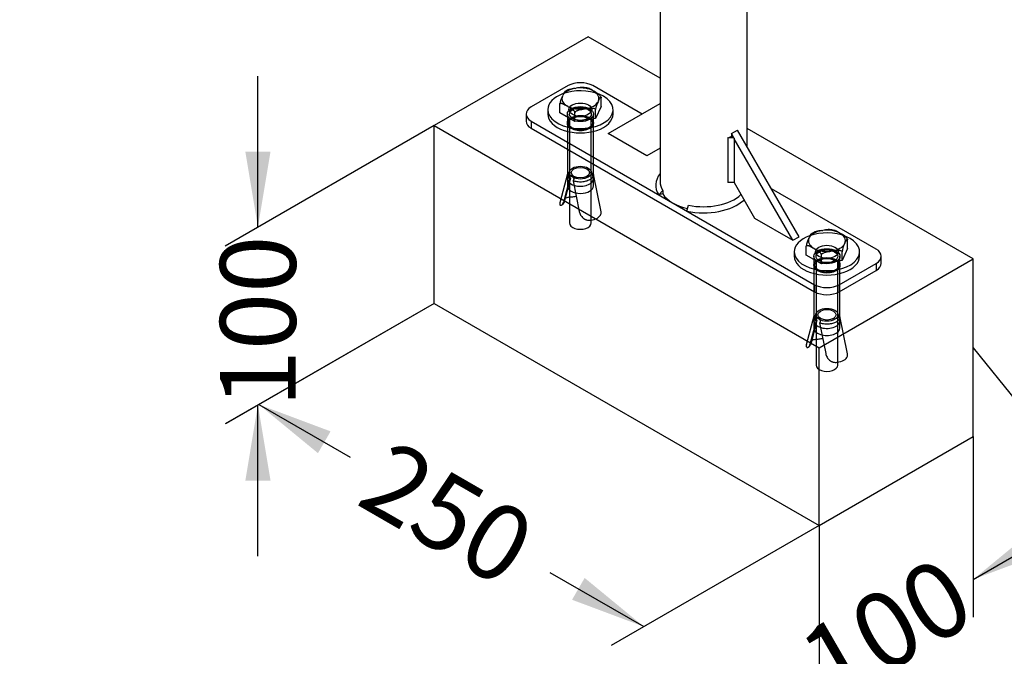
# Model space of a CAD drawing. Units: millimetres. Extents: x 0 to 291, y -1 to 204.
# Drawn here: x 0 to 41, y 17 to 43 of the extents above; entities that cross this region are included whole.
import ezdxf
from ezdxf import colors
from ezdxf.entities.mleader import LeaderData, LeaderLine
from ezdxf.enums import TextEntityAlignment as Align
from ezdxf.lldxf.tags import DXFTag
from ezdxf.math import Vec2, Vec3

# ---------------------------------------------------------------- set-up
doc = ezdxf.new("R2010")
doc.units = ezdxf.units.MM
for name, color, linetype in [('ANGULAR_1', 7, 'Continuous'), ('ANGULAR_2', 7, 'Continuous'), ('C-23G-CARTELA', 7, 'Continuous'), ('C-23G-PLETINA_PA', 7, 'Continuous'), ('C-23G_ZAPATA_HOR', 7, 'Continuous'), ('DIN_9021_M10', 7, 'Continuous'), ('DIN_933_M10X70', 7, 'Continuous'), ('Predeterminado', 7, 'Continuous'), ('TACO_ANCLAJE_M10', 7, 'Continuous'), ('TUBO_Ø40X1_5', 7, 'Continuous')]:
    doc.layers.add(name, color=color, linetype=linetype)
doc.styles.add('SEACAD_Arial', font='arial.ttf')
tags = doc.linetypes.add('DOT2', pattern=[3.175, 0, -3.175]).pattern_tags.tags
tags[6:7] = [DXFTag(74, 4), DXFTag(75, 0), DXFTag(340, '0'), DXFTag(46, 0.0), DXFTag(50, 0.0), DXFTag(44, 0.0), DXFTag(45, 0.0)]
tags[4:5] = [DXFTag(74, 4), DXFTag(75, 0), DXFTag(340, '0'), DXFTag(46, 0.0), DXFTag(50, 0.0), DXFTag(44, 0.0), DXFTag(45, 0.0)]

# ---------------------------------------------------------------- blocks, each defined once
blk = doc.blocks.new('_SE_FILLED')
at = {"color": 0}
blk.add_line((0, 0), (-1, 0), dxfattribs=at)
blk.add_solid([(0, 0), (-1, -0.1665), (-1, 0.1665), (0, 0)], dxfattribs=at)
blk = doc.blocks.new('SE4')
at = {"layer": 'ANGULAR_1', "color": 7, "linetype": 'Continuous'}
for p, q in [((26.401, 36.224), (26.57, 36.407)), ((26.57, 36.26), (26.401, 36.224)), ((26.57, 36.407), (26.57, 36.26)), ((27.568, 35.55), (27.631, 35.795))]:
    blk.add_line(p, q, dxfattribs=at)
for centre, major_axis, start_param, end_param in [((28.257, 36.622), (1.98, 0), 2.711893, 3.497291), ((28.257, 36.769), (1.8, 0), 3.141593, 3.497291), ((28.257, 36.769), (-1.8, 0), 1.215098, 2.598106), ((28.257, 36.622), (-1.98, 0), 1.215098, 2.574312)]:
    blk.add_ellipse(centre, major_axis=major_axis, ratio=0.57735, start_param=start_param, end_param=end_param, dxfattribs=at)
at = {"layer": 'ANGULAR_2', "color": 7, "linetype": 'Continuous'}
for p, q in [((29.25, 38.574), (29.397, 38.637)), ((29.25, 38.574), (29.25, 36.737)), ((29.524, 38.563), (29.25, 38.574)), ((29.397, 38.637), (29.524, 38.563)), ((29.524, 38.563), (29.524, 36.726)), ((29.524, 36.726), (29.25, 36.737))]:
    blk.add_line(p, q, dxfattribs=at)
at = {"layer": 'C-23G-CARTELA', "color": 7, "linetype": 'Continuous'}
for p, q in [((24.312, 38.753), (26.457, 39.992)), ((25.903, 37.835), (24.312, 38.753)), ((29.403, 38.753), (29.657, 38.9)), ((29.507, 38.573), (29.403, 38.753)), ((29.403, 38.753), (29.403, 38.633)), ((32.203, 34.491), (29.657, 38.9)), ((31.948, 34.344), (29.524, 38.543)), ((26.457, 38.155), (25.903, 37.835)), ((29.512, 36.726), (30.357, 35.263)), ((30.357, 35.263), (31.948, 34.344)), ((31.948, 34.344), (32.203, 34.491))]:
    blk.add_line(p, q, dxfattribs=at)
at = {"layer": 'C-23G-PLETINA_PA', "color": 7, "linetype": 'Continuous'}
for p, q in [((22.657, 40.737), (21.13, 39.855)), ((25.712, 39.561), (23.675, 40.737)), ((20.919, 39.561), (20.919, 39.268)), ((21.13, 39.268), (32.839, 32.507)), ((21.13, 39.268), (21.13, 38.974)), ((21.13, 38.974), (32.839, 32.213)), ((35.385, 33.977), (31.058, 36.475)), ((33.858, 32.507), (35.385, 33.389)), ((35.385, 33.389), (35.385, 33.095)), ((35.596, 33.389), (35.596, 33.683)), ((33.858, 32.213), (35.385, 33.095)), ((32.839, 32.507), (32.839, 32.213)), ((33.858, 32.507), (33.858, 32.213))]:
    blk.add_line(p, q, dxfattribs=at)
for centre, major_axis, start_param, end_param in [((23.166, 40.443), (0.72, 0), 0.785398, 2.356194), ((21.639, 39.561), (0.72, 0), 2.356194, 3.926991), ((21.639, 39.268), (0.72, 0), 3.141593, 3.926991), ((34.876, 33.683), (-0.72, 0), 2.356194, 3.926991), ((34.876, 33.389), (-0.72, 0), 2.356194, 3.141593), ((33.349, 32.801), (-0.72, 0), 0.785398, 2.356194), ((33.349, 32.507), (-0.72, 0), 0.785398, 2.356194)]:
    blk.add_ellipse(centre, major_axis=major_axis, ratio=0.57735, start_param=start_param, end_param=end_param, dxfattribs=at)
at = {"layer": 'C-23G_ZAPATA_HOR', "color": 7, "linetype": 'Continuous'}
for p, q in [((23.484, 42.758), (17.12, 39.084)), ((26.457, 41.042), (23.484, 42.758)), ((17.12, 39.084), (33.03, 29.898)), ((17.12, 31.735), (17.12, 39.084)), ((39.394, 33.572), (30.057, 38.963)), ((33.03, 29.898), (39.394, 33.572)), ((39.394, 26.224), (39.394, 33.572)), ((17.12, 31.735), (33.03, 22.55)), ((33.03, 22.55), (33.03, 29.898)), ((33.03, 22.55), (39.394, 26.224))]:
    blk.add_line(p, q, dxfattribs=at)
at = {"layer": 'DIN_9021_M10', "color": 7, "linetype": 'Continuous'}
for p, q in [((21.816, 39.745), (21.816, 39.561)), ((24.516, 39.561), (24.516, 39.745)), ((31.999, 33.866), (31.999, 33.683)), ((34.699, 33.683), (34.699, 33.866))]:
    blk.add_line(p, q, dxfattribs=at)
for centre, start_param, end_param in [((23.166, 39.745), 5.271631, 6.283185), ((23.166, 39.745), 0, 4.099741), ((23.166, 39.561), 0, 3.141593), ((33.349, 33.866), 5.271631, 6.283185), ((33.349, 33.866), 0, 4.099741), ((33.349, 33.683), 0, 3.141593)]:
    blk.add_ellipse(centre, major_axis=(-1.35, 0), ratio=0.57735, start_param=start_param, end_param=end_param, dxfattribs=at)
at = {"layer": 'DIN_9021_M10', "color": 7, "linetype": 'DOT2'}
for centre, major_axis, start_param, end_param in [((23.166, 39.745), (-1.35, 0), 4.099741, 5.271631), ((23.166, 39.561), (-0.473, 0), 3.485021, 5.939757), ((33.349, 33.866), (-1.35, 0), 4.099741, 5.271631), ((33.349, 33.683), (-0.472, 0), 3.485021, 5.939757)]:
    blk.add_ellipse(centre, major_axis=major_axis, ratio=0.57735, start_param=start_param, end_param=end_param, dxfattribs=at)
for centre in [(23.166, 39.745), (33.349, 33.866)]:
    blk.add_ellipse(centre, major_axis=(-0.473, 0), ratio=0.57735, dxfattribs=at)
at = {"layer": 'DIN_933_M10X70', "color": 7, "linetype": 'Continuous'}
for p, q in [((22.421, 40.302), (22.434, 40.331)), ((22.943, 40.625), (22.993, 40.633)), ((23.689, 40.525), (23.726, 40.504)), ((22.313, 39.613), (22.313, 39.974)), ((22.644, 39.879), (22.607, 39.901)), ((24.019, 39.877), (23.791, 39.385)), ((23.912, 40.102), (23.898, 40.073)), ((24.019, 39.877), (24.019, 40.238)), ((22.938, 39.253), (22.313, 39.613)), ((22.938, 39.253), (22.938, 39.613)), ((23.389, 39.78), (23.339, 39.772)), ((23.791, 39.385), (23.791, 39.745)), ((23.791, 39.385), (22.938, 39.253)), ((33.125, 34.746), (33.176, 34.754)), ((33.871, 34.646), (33.908, 34.625)), ((32.603, 34.423), (32.616, 34.452)), ((34.094, 34.224), (34.081, 34.195)), ((34.202, 33.998), (34.202, 34.359)), ((32.495, 33.734), (32.495, 34.095)), ((32.826, 34), (32.789, 34.022)), ((33.572, 33.901), (33.521, 33.893)), ((34.202, 33.998), (33.973, 33.506)), ((33.973, 33.506), (33.973, 33.867)), ((33.12, 33.374), (32.495, 33.734)), ((33.12, 33.374), (33.12, 33.735)), ((33.973, 33.506), (33.12, 33.374))]:
    blk.add_line(p, q, dxfattribs=at)
at = {"layer": 'DIN_933_M10X70', "color": 7, "linetype": 'DOT2'}
for p, q in [((22.716, 39.38), (22.716, 35.058)), ((23.616, 35.058), (23.616, 39.358)), ((32.899, 33.502), (32.899, 29.18)), ((33.799, 29.18), (33.799, 33.479))]:
    blk.add_line(p, q, dxfattribs=at)
at = {"layer": 'DIN_933_M10X70', "color": 7, "linetype": 'Continuous'}
for centre, radius, start, end in [((23.2, 39.865), 0.894, 150.7083, 172.9836), ((23.568, 38.965), 1.846, 120.8784, 124.4163), ((23.24, 39.712), 0.947, 75.7705, 87.7923), ((24.656, 39.643), 0.871, 150.4173, 173.2745), ((33.75, 33.086), 1.846, 120.8784, 124.4163), ((33.422, 33.833), 0.947, 75.7705, 87.7923), ((33.382, 33.986), 0.894, 150.7083, 172.9836), ((34.838, 33.765), 0.871, 150.4173, 173.2745)]:
    blk.add_arc(centre, radius, start, end, dxfattribs=at)
for centre, major_axis, start_param, end_param in [((23.166, 40.202), (0.765, 0), 2.913929, 3.892856), ((23.166, 40.202), (-0.765, 0), 5.008324, 5.987251), ((23.166, 40.202), (-0.765, 0), 3.961126, 4.940053), ((23.166, 40.202), (-0.765, 0), 2.913929, 3.892856), ((23.166, 40.202), (0.765, 0), 3.961126, 4.940053), ((23.166, 40.202), (0.765, 0), 5.008324, 5.987251), ((33.349, 34.323), (-0.765, 0), 5.008324, 5.987251), ((33.349, 34.323), (-0.765, 0), 3.961126, 4.940053), ((33.349, 34.323), (-0.765, 0), 2.913929, 3.892856), ((33.349, 34.323), (0.765, 0), 2.913929, 3.892856), ((33.349, 34.323), (0.765, 0), 5.008324, 5.987251), ((33.349, 34.323), (0.765, 0), 3.961126, 4.940053)]:
    blk.add_ellipse(centre, major_axis=major_axis, ratio=0.57735, start_param=start_param, end_param=end_param, dxfattribs=at)
at = {"layer": 'DIN_933_M10X70', "color": 7, "linetype": 'DOT2'}
for centre in [(23.166, 35.058), (33.349, 29.18)]:
    blk.add_ellipse(centre, major_axis=(-0.45, 0), ratio=0.57735, start_param=0, end_param=3.141593, dxfattribs=at)
at = {"layer": 'DIN_933_M10X70', "color": 7, "linetype": 'Continuous'}
for points, knots in [([(22.522, 40.493), (22.518, 40.49), (22.513, 40.484), (22.504, 40.47), (22.499, 40.462), (22.484, 40.436), (22.474, 40.416), (22.454, 40.374), (22.444, 40.353), (22.434, 40.331)], [0.2527901, 0.2527901, 0.2527901, 0.2527901, 0.375, 0.375, 0.5, 0.5, 0.75, 0.75, 1, 1, 1, 1]), ([(22.943, 40.625), (22.906, 40.619), (22.868, 40.613), (22.794, 40.601), (22.757, 40.594), (22.701, 40.579), (22.683, 40.574), (22.65, 40.562), (22.635, 40.557), (22.621, 40.55)], [0, 0, 0, 0, 0.25, 0.25, 0.5, 0.5, 0.625, 0.625, 0.7282832, 0.7282832, 0.7282832, 0.7282832]), ([(23.277, 40.661), (23.275, 40.661), (23.273, 40.662), (23.253, 40.662), (23.235, 40.662), (23.18, 40.659), (23.142, 40.655), (23.068, 40.644), (23.031, 40.639), (22.993, 40.633)], [0.3608513, 0.3608513, 0.3608513, 0.3608513, 0.375, 0.375, 0.5, 0.5, 0.75, 0.75, 1, 1, 1, 1]), ([(23.689, 40.525), (23.661, 40.541), (23.634, 40.557), (23.58, 40.587), (23.552, 40.602), (23.512, 40.619), (23.498, 40.625), (23.481, 40.63), (23.476, 40.631), (23.472, 40.632)], [0, 0, 0, 0, 0.25, 0.25, 0.5, 0.5, 0.625, 0.625, 0.665695, 0.665695, 0.665695, 0.665695]), ([(24.019, 40.238), (24.019, 40.246), (24.018, 40.255), (24.011, 40.273), (24.007, 40.281), (23.992, 40.307), (23.98, 40.322), (23.955, 40.349), (23.942, 40.361), (23.916, 40.384), (23.902, 40.394), (23.862, 40.423), (23.834, 40.44), (23.78, 40.473), (23.753, 40.488), (23.726, 40.504)], [0, 0, 0, 0, 0.0625, 0.0625, 0.125, 0.125, 0.25, 0.25, 0.375, 0.375, 0.5, 0.5, 0.75, 0.75, 1, 1, 1, 1]), ([(22.313, 39.974), (22.313, 39.982), (22.315, 39.989), (22.321, 40), (22.325, 40.003), (22.34, 40.012), (22.352, 40.013), (22.377, 40.011), (22.39, 40.008), (22.417, 40), (22.43, 39.994), (22.471, 39.977), (22.498, 39.962), (22.552, 39.932), (22.58, 39.916), (22.607, 39.901)], [0, 0, 0, 0, 0.0625, 0.0625, 0.125, 0.125, 0.25, 0.25, 0.375, 0.375, 0.5, 0.5, 0.75, 0.75, 1, 1, 1, 1]), ([(22.644, 39.879), (22.671, 39.864), (22.698, 39.848), (22.753, 39.815), (22.78, 39.798), (22.821, 39.769), (22.834, 39.759), (22.861, 39.736), (22.874, 39.724), (22.899, 39.697), (22.911, 39.682), (22.926, 39.657), (22.93, 39.648), (22.936, 39.63), (22.938, 39.621), (22.938, 39.613)], [0, 0, 0, 0, 0.25, 0.25, 0.5, 0.5, 0.625, 0.625, 0.75, 0.75, 0.875, 0.875, 0.9375, 0.9375, 1, 1, 1, 1]), ([(23.912, 40.102), (23.922, 40.124), (23.932, 40.146), (23.952, 40.187), (23.962, 40.208), (23.977, 40.234), (23.982, 40.242), (23.991, 40.256), (23.996, 40.262), (24.005, 40.269), (24.01, 40.27), (24.015, 40.265), (24.017, 40.262), (24.019, 40.252), (24.019, 40.246), (24.019, 40.238)], [0, 0, 0, 0, 0.25, 0.25, 0.5, 0.5, 0.625, 0.625, 0.75, 0.75, 0.875, 0.875, 0.9375, 0.9375, 1, 1, 1, 1]), ([(22.938, 39.613), (22.938, 39.621), (22.94, 39.63), (22.948, 39.645), (22.954, 39.653), (22.968, 39.666), (22.975, 39.672), (22.991, 39.683), (22.999, 39.687), (23.025, 39.701), (23.043, 39.708), (23.079, 39.721), (23.098, 39.726), (23.153, 39.74), (23.19, 39.748), (23.265, 39.76), (23.302, 39.766), (23.339, 39.772)], [0, 0, 0, 0, 0.0625, 0.0625, 0.125, 0.125, 0.1875, 0.1875, 0.25, 0.25, 0.375, 0.375, 0.5, 0.5, 0.75, 0.75, 1, 1, 1, 1]), ([(23.389, 39.78), (23.427, 39.785), (23.464, 39.791), (23.539, 39.801), (23.576, 39.806), (23.631, 39.809), (23.65, 39.809), (23.686, 39.808), (23.704, 39.806), (23.738, 39.798), (23.754, 39.793), (23.774, 39.779), (23.78, 39.774), (23.788, 39.761), (23.791, 39.753), (23.791, 39.745)], [0, 0, 0, 0, 0.25, 0.25, 0.5, 0.5, 0.625, 0.625, 0.75, 0.75, 0.875, 0.875, 0.9375, 0.9375, 1, 1, 1, 1]), ([(32.705, 34.615), (32.7, 34.611), (32.696, 34.605), (32.686, 34.592), (32.681, 34.584), (32.666, 34.557), (32.656, 34.537), (32.636, 34.495), (32.626, 34.474), (32.616, 34.452)], [0.2527901, 0.2527901, 0.2527901, 0.2527901, 0.375, 0.375, 0.5, 0.5, 0.75, 0.75, 1, 1, 1, 1]), ([(33.125, 34.746), (33.088, 34.74), (33.051, 34.735), (32.976, 34.722), (32.939, 34.715), (32.883, 34.701), (32.865, 34.695), (32.832, 34.684), (32.817, 34.678), (32.803, 34.671)], [0, 0, 0, 0, 0.25, 0.25, 0.5, 0.5, 0.625, 0.625, 0.7282832, 0.7282832, 0.7282832, 0.7282832]), ([(33.46, 34.783), (33.458, 34.783), (33.455, 34.783), (33.435, 34.784), (33.417, 34.783), (33.362, 34.78), (33.325, 34.776), (33.25, 34.766), (33.213, 34.76), (33.176, 34.754)], [0.3608513, 0.3608513, 0.3608513, 0.3608513, 0.375, 0.375, 0.5, 0.5, 0.75, 0.75, 1, 1, 1, 1]), ([(33.871, 34.646), (33.844, 34.662), (33.816, 34.678), (33.762, 34.708), (33.735, 34.723), (33.694, 34.741), (33.681, 34.746), (33.663, 34.751), (33.659, 34.752), (33.654, 34.753)], [0, 0, 0, 0, 0.25, 0.25, 0.5, 0.5, 0.625, 0.625, 0.665695, 0.665695, 0.665695, 0.665695]), ([(34.202, 34.359), (34.202, 34.367), (34.2, 34.376), (34.194, 34.394), (34.19, 34.403), (34.175, 34.428), (34.163, 34.443), (34.138, 34.47), (34.125, 34.482), (34.098, 34.505), (34.084, 34.515), (34.044, 34.544), (34.017, 34.561), (33.962, 34.594), (33.935, 34.609), (33.908, 34.625)], [0, 0, 0, 0, 0.0625, 0.0625, 0.125, 0.125, 0.25, 0.25, 0.375, 0.375, 0.5, 0.5, 0.75, 0.75, 1, 1, 1, 1]), ([(34.094, 34.224), (34.104, 34.245), (34.114, 34.267), (34.134, 34.309), (34.144, 34.329), (34.159, 34.355), (34.164, 34.363), (34.174, 34.377), (34.178, 34.383), (34.188, 34.39), (34.192, 34.391), (34.197, 34.386), (34.199, 34.383), (34.201, 34.374), (34.202, 34.367), (34.202, 34.359)], [0, 0, 0, 0, 0.25, 0.25, 0.5, 0.5, 0.625, 0.625, 0.75, 0.75, 0.875, 0.875, 0.9375, 0.9375, 1, 1, 1, 1]), ([(32.495, 34.095), (32.495, 34.103), (32.497, 34.11), (32.503, 34.121), (32.508, 34.125), (32.522, 34.133), (32.534, 34.134), (32.559, 34.132), (32.572, 34.129), (32.599, 34.121), (32.613, 34.116), (32.653, 34.098), (32.68, 34.083), (32.735, 34.053), (32.762, 34.038), (32.789, 34.022)], [0, 0, 0, 0, 0.0625, 0.0625, 0.125, 0.125, 0.25, 0.25, 0.375, 0.375, 0.5, 0.5, 0.75, 0.75, 1, 1, 1, 1]), ([(32.826, 34), (32.853, 33.985), (32.881, 33.969), (32.935, 33.936), (32.962, 33.919), (33.003, 33.89), (33.016, 33.88), (33.043, 33.858), (33.056, 33.845), (33.081, 33.818), (33.093, 33.803), (33.108, 33.778), (33.112, 33.769), (33.118, 33.751), (33.12, 33.742), (33.12, 33.735)], [0, 0, 0, 0, 0.25, 0.25, 0.5, 0.5, 0.625, 0.625, 0.75, 0.75, 0.875, 0.875, 0.9375, 0.9375, 1, 1, 1, 1]), ([(33.12, 33.735), (33.12, 33.743), (33.122, 33.751), (33.131, 33.766), (33.137, 33.774), (33.15, 33.787), (33.158, 33.793), (33.174, 33.804), (33.182, 33.809), (33.208, 33.822), (33.226, 33.83), (33.262, 33.842), (33.28, 33.848), (33.335, 33.862), (33.372, 33.869), (33.447, 33.881), (33.484, 33.887), (33.521, 33.893)], [0, 0, 0, 0, 0.0625, 0.0625, 0.125, 0.125, 0.1875, 0.1875, 0.25, 0.25, 0.375, 0.375, 0.5, 0.5, 0.75, 0.75, 1, 1, 1, 1]), ([(33.572, 33.901), (33.609, 33.907), (33.646, 33.912), (33.721, 33.923), (33.758, 33.927), (33.814, 33.93), (33.832, 33.93), (33.868, 33.929), (33.886, 33.927), (33.92, 33.92), (33.937, 33.914), (33.957, 33.9), (33.962, 33.895), (33.971, 33.882), (33.973, 33.875), (33.973, 33.867)], [0, 0, 0, 0, 0.25, 0.25, 0.5, 0.5, 0.625, 0.625, 0.75, 0.75, 0.875, 0.875, 0.9375, 0.9375, 1, 1, 1, 1])]:
    blk.add_open_spline(points, degree=3, knots=knots, dxfattribs=at)
at = {"layer": 'TACO_ANCLAJE_M10', "color": 7, "linetype": 'DOT2'}
for p, q in [((22.626, 39.561), (22.626, 39.194)), ((23.706, 39.194), (23.706, 39.561)), ((22.626, 39.194), (22.626, 37.063)), ((23.706, 37.063), (23.706, 39.194)), ((22.626, 37.086), (22.314, 35.897)), ((22.715, 37.19), (22.636, 36.946)), ((23.697, 36.946), (23.617, 37.19)), ((24.02, 35.524), (23.706, 37.081)), ((22.72, 36.887), (22.464, 35.913)), ((22.752, 36.906), (22.497, 35.932)), ((22.626, 36.888), (22.626, 36.594)), ((22.72, 36.887), (22.752, 36.906)), ((22.862, 36.805), (23.118, 35.535)), ((23.706, 36.594), (23.706, 36.888)), ((22.394, 35.801), (22.428, 35.821)), ((32.809, 33.683), (32.809, 33.315)), ((33.889, 33.315), (33.889, 33.683)), ((32.809, 33.315), (32.809, 31.178)), ((33.889, 31.178), (33.889, 33.315)), ((32.809, 31.208), (32.496, 30.018)), ((32.902, 31.009), (32.646, 30.034)), ((32.935, 31.027), (32.679, 30.053)), ((32.809, 31.01), (32.809, 30.716)), ((32.898, 31.311), (32.818, 31.067)), ((32.902, 31.009), (32.935, 31.027)), ((33.045, 30.927), (33.3, 29.657)), ((33.879, 31.067), (33.8, 31.311)), ((34.202, 29.645), (33.889, 31.202)), ((33.889, 30.716), (33.889, 31.01)), ((32.576, 29.923), (32.611, 29.943))]:
    blk.add_line(p, q, dxfattribs=at)
for centre, major_axis in [((23.166, 39.561), (-0.54, 0)), ((23.166, 39.194), (-0.54, 0)), ((23.166, 39.194), (-0.495, 0)), ((23.166, 39.561), (-0.45, 0)), ((23.166, 37.14), (0.459, 0)), ((23.166, 37.14), (-0.377, 0)), ((33.349, 33.683), (-0.54, 0)), ((33.349, 33.683), (-0.45, 0)), ((33.349, 33.315), (-0.54, 0)), ((33.349, 33.315), (-0.495, 0)), ((33.349, 31.262), (-0.459, 0)), ((33.349, 31.262), (0.377, 0))]:
    blk.add_ellipse(centre, major_axis=major_axis, ratio=0.57735, dxfattribs=at)
for centre, major_axis, start_param, end_param in [((23.166, 39.194), (-0.54, 0), 0, 3.141593), ((23.166, 39.194), (-0.45, 0), 3.926991, 5.497787), ((23.166, 36.888), (0.54, 0), 2.955006, 6.283185), ((23.166, 36.888), (0.54, 0), 0, 0.186587), ((23.166, 36.594), (0.54, 0), 3.141593, 6.283185), ((22.848, 35.85), (-0.495, 0), 5.056214, 5.40175), ((23.484, 35.483), (0.54, 0), 4.903843, 6.091729), ((33.349, 33.315), (-0.45, 0), 3.926991, 5.497787), ((33.349, 33.315), (-0.54, 0), 0, 3.141593), ((33.349, 31.01), (-0.54, 0), 6.096599, 6.283185), ((33.349, 31.01), (-0.54, 0), 0, 3.328179), ((33.349, 30.716), (-0.54, 0), 0, 3.141593), ((33.03, 29.972), (-0.495, 0), 5.056214, 5.40175), ((33.667, 29.604), (0.54, 0), 4.903843, 6.091729)]:
    blk.add_ellipse(centre, major_axis=major_axis, ratio=0.57735, start_param=start_param, end_param=end_param, dxfattribs=at)
for points, knots in [([(22.72, 36.887), (22.685, 36.917), (22.659, 36.95), (22.632, 37.011), (22.626, 37.037), (22.626, 37.063)], [0, 0, 0, 0, 0.125, 0.125, 0.2164659, 0.2164659, 0.2164659, 0.2164659]), ([(22.72, 36.887), (22.714, 36.901), (22.71, 36.916), (22.707, 36.93), (22.703, 36.945), (22.702, 36.959), (22.701, 36.972), (22.701, 36.984), (22.702, 36.996), (22.704, 37.005), (22.706, 37.015), (22.709, 37.023), (22.714, 37.028), (22.718, 37.034), (22.725, 37.038), (22.732, 37.04), (22.739, 37.041), (22.748, 37.041), (22.757, 37.038), (22.767, 37.035), (22.777, 37.031), (22.788, 37.024), (22.799, 37.018), (22.81, 37.009), (22.82, 37), (22.831, 36.991), (22.841, 36.98), (22.85, 36.968), (22.86, 36.956), (22.868, 36.944), (22.875, 36.931), (22.882, 36.917), (22.887, 36.904), (22.89, 36.891), (22.892, 36.878), (22.893, 36.865), (22.891, 36.853), (22.889, 36.842), (22.885, 36.832), (22.88, 36.823), (22.875, 36.816), (22.869, 36.81), (22.862, 36.805)], [0, 0, 0, 0, 0.072992, 0.072992, 0.072992, 0.146091, 0.146091, 0.146091, 0.217617, 0.217617, 0.217617, 0.288529, 0.288529, 0.288529, 0.361251, 0.361251, 0.361251, 0.435447, 0.435447, 0.435447, 0.508515, 0.508515, 0.508515, 0.579683, 0.579683, 0.579683, 0.651025, 0.651025, 0.651025, 0.724307, 0.724307, 0.724307, 0.798468, 0.798468, 0.798468, 0.870917, 0.870917, 0.870917, 0.941734, 0.941734, 0.941734, 1, 1, 1, 1]), ([(22.752, 36.906), (22.747, 36.92), (22.742, 36.935), (22.739, 36.949), (22.736, 36.964), (22.735, 36.978), (22.734, 36.991), (22.734, 37.003), (22.734, 37.015), (22.737, 37.024), (22.738, 37.03), (22.74, 37.036), (22.742, 37.04)], [0, 0, 0, 0, 0.0729312, 0.0729312, 0.0729312, 0.1459907, 0.1459907, 0.1459907, 0.2171709, 0.2171709, 0.2171709, 0.2634748, 0.2634748, 0.2634748, 0.2634748]), ([(23.706, 37.063), (23.706, 37.053), (23.705, 37.043), (23.698, 36.998), (23.681, 36.963), (23.628, 36.898), (23.592, 36.868), (23.504, 36.817), (23.452, 36.796), (23.34, 36.766), (23.279, 36.756), (23.155, 36.749), (23.092, 36.752), (22.971, 36.77), (22.914, 36.785), (22.862, 36.805)], [0.2164659, 0.2164659, 0.2164659, 0.2164659, 0.25, 0.25, 0.375, 0.375, 0.5, 0.5, 0.625, 0.625, 0.75, 0.75, 0.875, 0.875, 1, 1, 1, 1]), ([(22.318, 35.91), (22.313, 35.894), (22.31, 35.879), (22.308, 35.851), (22.31, 35.838), (22.318, 35.816), (22.324, 35.807), (22.339, 35.795), (22.348, 35.792), (22.368, 35.791), (22.378, 35.793), (22.399, 35.804), (22.41, 35.812), (22.429, 35.833), (22.438, 35.846), (22.453, 35.877), (22.459, 35.894), (22.464, 35.913)], [0, 0, 0, 0, 0.125, 0.125, 0.25, 0.25, 0.375, 0.375, 0.5, 0.5, 0.625, 0.625, 0.75, 0.75, 0.875, 0.875, 1, 1, 1, 1]), ([(22.497, 35.932), (22.491, 35.912), (22.485, 35.894), (22.469, 35.863), (22.46, 35.85), (22.442, 35.831), (22.434, 35.825), (22.426, 35.82)], [0, 0, 0, 0, 0.125, 0.125, 0.25, 0.25, 0.3459348, 0.3459348, 0.3459348, 0.3459348]), ([(22.681, 36.12), (22.709, 36.125), (22.736, 36.13), (22.793, 36.138), (22.822, 36.141), (22.879, 36.148), (22.907, 36.151), (22.947, 36.157), (22.96, 36.16), (22.98, 36.164), (22.987, 36.165), (22.993, 36.167)], [0, 0, 0, 0, 0.125, 0.125, 0.25, 0.25, 0.375, 0.375, 0.4375, 0.4375, 0.4720499, 0.4720499, 0.4720499, 0.4720499]), ([(23.118, 35.535), (23.123, 35.51), (23.13, 35.486), (23.148, 35.436), (23.159, 35.412), (23.186, 35.364), (23.201, 35.341), (23.235, 35.299), (23.255, 35.279), (23.298, 35.244), (23.32, 35.228), (23.357, 35.21), (23.37, 35.204), (23.396, 35.194), (23.409, 35.19), (23.449, 35.18), (23.477, 35.176), (23.532, 35.173), (23.56, 35.174), (23.587, 35.177)], [0, 0, 0, 0, 0.125, 0.125, 0.25, 0.25, 0.375, 0.375, 0.5, 0.5, 0.625, 0.625, 0.6875, 0.6875, 0.75, 0.75, 0.875, 0.875, 1, 1, 1, 1]), ([(24.015, 35.424), (24.02, 35.44), (24.023, 35.456), (24.024, 35.491), (24.022, 35.51), (24.018, 35.534), (24.017, 35.538), (24.016, 35.542)], [0, 0, 0, 0, 0.125, 0.125, 0.25, 0.25, 0.2734058, 0.2734058, 0.2734058, 0.2734058]), ([(32.902, 31.009), (32.867, 31.038), (32.841, 31.072), (32.814, 31.132), (32.809, 31.158), (32.809, 31.184)], [0, 0, 0, 0, 0.125, 0.125, 0.2164659, 0.2164659, 0.2164659, 0.2164659]), ([(32.902, 31.009), (32.897, 31.023), (32.892, 31.037), (32.889, 31.052), (32.886, 31.066), (32.884, 31.08), (32.884, 31.093), (32.883, 31.105), (32.884, 31.117), (32.886, 31.126), (32.888, 31.136), (32.892, 31.144), (32.896, 31.15), (32.901, 31.156), (32.907, 31.159), (32.914, 31.161), (32.921, 31.163), (32.93, 31.162), (32.94, 31.159), (32.949, 31.157), (32.96, 31.152), (32.97, 31.145), (32.981, 31.139), (32.992, 31.131), (33.003, 31.121), (33.013, 31.112), (33.024, 31.101), (33.033, 31.089), (33.042, 31.078), (33.051, 31.065), (33.057, 31.052), (33.064, 31.039), (33.069, 31.025), (33.072, 31.012), (33.075, 30.999), (33.075, 30.986), (33.073, 30.975), (33.071, 30.963), (33.068, 30.953), (33.062, 30.944), (33.057, 30.937), (33.051, 30.931), (33.045, 30.927)], [0, 0, 0, 0, 0.072992, 0.072992, 0.072992, 0.146091, 0.146091, 0.146091, 0.217617, 0.217617, 0.217617, 0.288529, 0.288529, 0.288529, 0.361251, 0.361251, 0.361251, 0.435447, 0.435447, 0.435447, 0.508515, 0.508515, 0.508515, 0.579683, 0.579683, 0.579683, 0.651025, 0.651025, 0.651025, 0.724307, 0.724307, 0.724307, 0.798468, 0.798468, 0.798468, 0.870917, 0.870917, 0.870917, 0.941734, 0.941734, 0.941734, 1, 1, 1, 1]), ([(32.935, 31.027), (32.929, 31.041), (32.925, 31.056), (32.922, 31.071), (32.919, 31.085), (32.917, 31.099), (32.916, 31.112), (32.916, 31.124), (32.917, 31.136), (32.919, 31.145), (32.92, 31.151), (32.922, 31.157), (32.924, 31.162)], [0, 0, 0, 0, 0.0729312, 0.0729312, 0.0729312, 0.1459907, 0.1459907, 0.1459907, 0.2171709, 0.2171709, 0.2171709, 0.2634748, 0.2634748, 0.2634748, 0.2634748]), ([(33.889, 31.184), (33.889, 31.174), (33.888, 31.165), (33.88, 31.119), (33.864, 31.084), (33.811, 31.019), (33.774, 30.989), (33.686, 30.938), (33.635, 30.917), (33.522, 30.887), (33.461, 30.877), (33.337, 30.87), (33.274, 30.873), (33.154, 30.891), (33.096, 30.906), (33.045, 30.927)], [0.2164659, 0.2164659, 0.2164659, 0.2164659, 0.25, 0.25, 0.375, 0.375, 0.5, 0.5, 0.625, 0.625, 0.75, 0.75, 0.875, 0.875, 1, 1, 1, 1]), ([(32.864, 30.241), (32.891, 30.246), (32.919, 30.251), (32.975, 30.259), (33.005, 30.262), (33.061, 30.269), (33.089, 30.272), (33.129, 30.279), (33.142, 30.281), (33.162, 30.285), (33.169, 30.286), (33.176, 30.288)], [0, 0, 0, 0, 0.125, 0.125, 0.25, 0.25, 0.375, 0.375, 0.4375, 0.4375, 0.4720499, 0.4720499, 0.4720499, 0.4720499]), ([(32.5, 30.031), (32.495, 30.015), (32.492, 30), (32.491, 29.972), (32.492, 29.959), (32.5, 29.937), (32.506, 29.929), (32.521, 29.916), (32.53, 29.913), (32.55, 29.912), (32.561, 29.915), (32.582, 29.925), (32.592, 29.933), (32.611, 29.954), (32.62, 29.968), (32.635, 29.998), (32.641, 30.015), (32.646, 30.034)], [0, 0, 0, 0, 0.125, 0.125, 0.25, 0.25, 0.375, 0.375, 0.5, 0.5, 0.625, 0.625, 0.75, 0.75, 0.875, 0.875, 1, 1, 1, 1]), ([(32.679, 30.053), (32.674, 30.033), (32.667, 30.015), (32.651, 29.984), (32.642, 29.971), (32.624, 29.952), (32.616, 29.946), (32.608, 29.941)], [0, 0, 0, 0, 0.125, 0.125, 0.25, 0.25, 0.3459348, 0.3459348, 0.3459348, 0.3459348]), ([(33.3, 29.657), (33.305, 29.632), (33.312, 29.607), (33.33, 29.558), (33.342, 29.533), (33.368, 29.485), (33.383, 29.463), (33.418, 29.42), (33.437, 29.4), (33.48, 29.365), (33.503, 29.35), (33.54, 29.331), (33.553, 29.325), (33.578, 29.315), (33.592, 29.311), (33.632, 29.301), (33.659, 29.297), (33.715, 29.294), (33.742, 29.295), (33.77, 29.298)], [0, 0, 0, 0, 0.125, 0.125, 0.25, 0.25, 0.375, 0.375, 0.5, 0.5, 0.625, 0.625, 0.6875, 0.6875, 0.75, 0.75, 0.875, 0.875, 1, 1, 1, 1]), ([(34.197, 29.545), (34.202, 29.561), (34.205, 29.577), (34.206, 29.612), (34.205, 29.631), (34.2, 29.655), (34.199, 29.659), (34.198, 29.663)], [0, 0, 0, 0, 0.125, 0.125, 0.25, 0.25, 0.2734058, 0.2734058, 0.2734058, 0.2734058])]:
    blk.add_open_spline(points, degree=3, knots=knots, dxfattribs=at)
at = {"layer": 'TUBO_Ø40X1_5', "color": 7, "linetype": 'Continuous'}
for p, q in [((26.457, 68.329), (26.457, 36.769)), ((30.057, 38.207), (30.057, 68.329))]:
    blk.add_line(p, q, dxfattribs=at)
blk.add_ellipse((28.257, 36.622), major_axis=(1.8, 0), ratio=0.57735, start_param=3.497291, end_param=4.335465, dxfattribs=at)
blk = doc.blocks.new('GDimGGroup')
at = {"layer": 'Predeterminado', "linetype": 'Continuous'}
for points in [[(12.323, 25.54), (12.844, 26.442), (9.877, 27.553)], [(22.82, 19.479), (25.787, 18.368), (23.341, 20.381)]]:
    blk.add_hatch(color=7, dxfattribs=at).paths.add_polyline_path(points)
at = {"layer": 'Predeterminado', "color": 7, "linetype": 'Continuous'}
for p, q in [((17.12, 31.735), (8.524, 26.772)), ((9.877, 27.553), (13.655, 25.372)), ((33.03, 22.55), (24.434, 17.586)), ((21.904, 20.609), (25.787, 18.368))]:
    blk.add_line(p, q, dxfattribs=at)
at = {"layer": 'Predeterminado', "color": 7, "linetype": 'Continuous', "style": 'SEACAD_Arial'}
blk.add_text('250', height=3.125, rotation=330, dxfattribs=at).set_placement((15.384, 26.178), align=Align.TOP_LEFT)
blk = doc.blocks.new('GDimGGroup1')
at = {"layer": 'Predeterminado', "linetype": 'Continuous'}
for points in [[(9.322, 38.007), (9.842, 34.882), (10.363, 38.007)], [(9.322, 24.408), (10.363, 24.408), (9.842, 27.533)]]:
    blk.add_hatch(color=7, dxfattribs=at).paths.add_polyline_path(points)
at = {"layer": 'Predeterminado', "color": 7, "linetype": 'Continuous'}
for p, q in [((9.842, 34.882), (9.842, 41.132)), ((17.12, 39.084), (8.489, 34.101)), ((17.12, 31.735), (8.489, 26.752)), ((9.842, 21.283), (9.842, 27.533))]:
    blk.add_line(p, q, dxfattribs=at)
at = {"layer": 'Predeterminado', "color": 7, "linetype": 'Continuous', "style": 'SEACAD_Arial'}
blk.add_text('100', height=3.125, rotation=90, dxfattribs=at).set_placement((8.28, 27.436), align=Align.TOP_LEFT)
blk = doc.blocks.new('GDimGGroup2')
at = {"layer": 'Predeterminado', "linetype": 'Continuous'}
for points in [[(42.361, 21.433), (41.84, 22.335), (39.394, 20.322)], [(30.584, 14.634), (33.03, 16.647), (30.064, 15.536)]]:
    blk.add_hatch(color=7, dxfattribs=at).paths.add_polyline_path(points)
at = {"layer": 'Predeterminado', "color": 7, "linetype": 'Continuous'}
for p, q in [((39.394, 26.224), (39.394, 18.759)), ((39.394, 20.322), (44.807, 23.447)), ((33.03, 22.55), (33.03, 15.085)), ((27.618, 13.522), (33.03, 16.647))]:
    blk.add_line(p, q, dxfattribs=at)
at = {"layer": 'Predeterminado', "color": 7, "linetype": 'Continuous', "style": 'SEACAD_Arial'}
blk.add_text('100', height=3.125, rotation=30, dxfattribs=at).set_placement((31.943, 17.824), align=Align.TOP_LEFT)
blk = doc.blocks.new('_Dot')
at = {"color": 0, "linetype": 'ByBlock', "lineweight": -2}
blk.add_line((-0.5, 0), (-1, 0), dxfattribs=at)
at = {"color": 0, "linetype": 'ByBlock', "const_width": 0.5}
blk.add_lwpolyline([(-0.25, 0, 1), (0.25, 0, 1)], format="xyb", close=True, dxfattribs=at)

msp = doc.modelspace()

# ---------------------------------------------------------------- block references
at = {"layer": 'Predeterminado'}
for name in ['SE4', 'GDimGGroup1', 'GDimGGroup', 'GDimGGroup2']:
    msp.add_blockref(name, (0, 0), dxfattribs=at)

# ---------------------------------------------------------------- leaders
at = {"layer": 'Predeterminado', "color": 7, "linetype": 'Continuous'}
ml = msp.add_multileader_mtext('Standard', dxfattribs=at)
ml.set_content('{\\pxsm0.9;\\fArial|b0||i0||c0|p34;\\W1.;C-23GE\\P}', color=256)
ml.set_leader_properties()
ml.set_arrow_properties(name='DOT')
ml.build(insert=Vec2(0, 0))
ml.multileader.update_dxf_attribs({"leader_type": 0, "dogleg_length": 0})
ctx = ml.context
ctx.base_point = Vec3(6.986, 198.8794)
notes = []
notes.append((ctx, [(0, (0, 0, 0), (0, 0), (1, 0), 1, [])]))
ctx.mtext.insert = Vec3(8.986, 200.8794)
ml = msp.add_multileader_mtext('Standard', dxfattribs=at)
ml.set_content('{\\pxsm0.9;\\fArial TUR|b0||i0||c0|p34;\\W1.; Papelera abatible tipo Barcelona de chapa perforada en color gris RAL 7011, con una capacidad de 60 Litros.\\P}', color=256)
ml.set_leader_properties()
ml.set_arrow_properties(name='DOT')
ml.build(insert=Vec2(0, 0))
ml.multileader.update_dxf_attribs({"leader_type": 0, "dogleg_length": 0, "arrow_head_size": 2.5})
ctx = ml.context
ctx.base_point, ctx.char_height, ctx.arrow_head_size = Vec3(6.6394, 192.2636), 2.5, 2.5
notes.append((ctx, [(0, (0, 0, 0), (0, 0), (1, 0), 1, [])]))
ctx.mtext.insert = Vec3(8.6394, 193.5136)
ml = msp.add_multileader_mtext('Standard', dxfattribs=at)
ml.set_content('{\\pxsm0.9;\\fArial|b0||i0||c0|p34;\\W1.;Revision: 01 - 14/10/2019\\P}', color=256)
ml.set_leader_properties()
ml.set_arrow_properties(name='DOT')
ml.build(insert=Vec2(0, 0))
ml.multileader.update_dxf_attribs({"leader_type": 0, "dogleg_length": 0, "arrow_head_size": 2})
ctx = ml.context
ctx.base_point, ctx.char_height, ctx.arrow_head_size = Vec3(7.1374, 188.1177), 2, 2
notes.append((ctx, [(0, (0, 0, 0), (0, 0), (1, 0), 1, [])]))
ctx.mtext.insert = Vec3(9.1374, 189.1177)
ml = msp.add_multileader_mtext('Standard', dxfattribs=at)
ml.set_content('{\\pxsm0.9;\\fArial|b0||i0||c0|p34;\\W1.;Zapata de hormigón\\Po pavimento\\P}', color=256)
ml.set_leader_properties()
ml.set_arrow_properties(name='_SE_FILLED')
ml.build(insert=Vec2(0, 0))
ml.multileader.update_dxf_attribs({"dogleg_length": 4.3125, "arrow_head_size": 2.875})
ctx = ml.context
ctx.base_point, ctx.char_height, ctx.arrow_head_size = Vec3(51.3906, 19.9681), 2.875, 2.875
ctx.text_align_type = 1
notes.append((ctx, [(0, (1, 1, 0), (47.0781, 20.3663), (1, 0), 4.3125, [(0, [(39.3943, 29.8982)], 0, [])])]))
ctx.mtext.insert, ctx.mtext.alignment = Vec3(71.1682, 21.8038), 2
for ctx, leaders in notes:
    for number, flags, end, landing, length, lines in leaders:
        leader = LeaderData()
        leader.index, (leader.has_last_leader_line, leader.has_dogleg_vector, leader.attachment_direction) = number, flags
        leader.last_leader_point, leader.dogleg_vector, leader.dogleg_length = Vec3(end), Vec3(landing), length
        for number, points, colour, breaks in lines:
            line = LeaderLine()
            line.index, line.vertices, line.color, line.breaks = number, Vec3.list(points), colors.encode_raw_color(colour), breaks
            leader.lines.append(line)
        ctx.leaders.append(leader)

doc.saveas('drawing.dxf')
